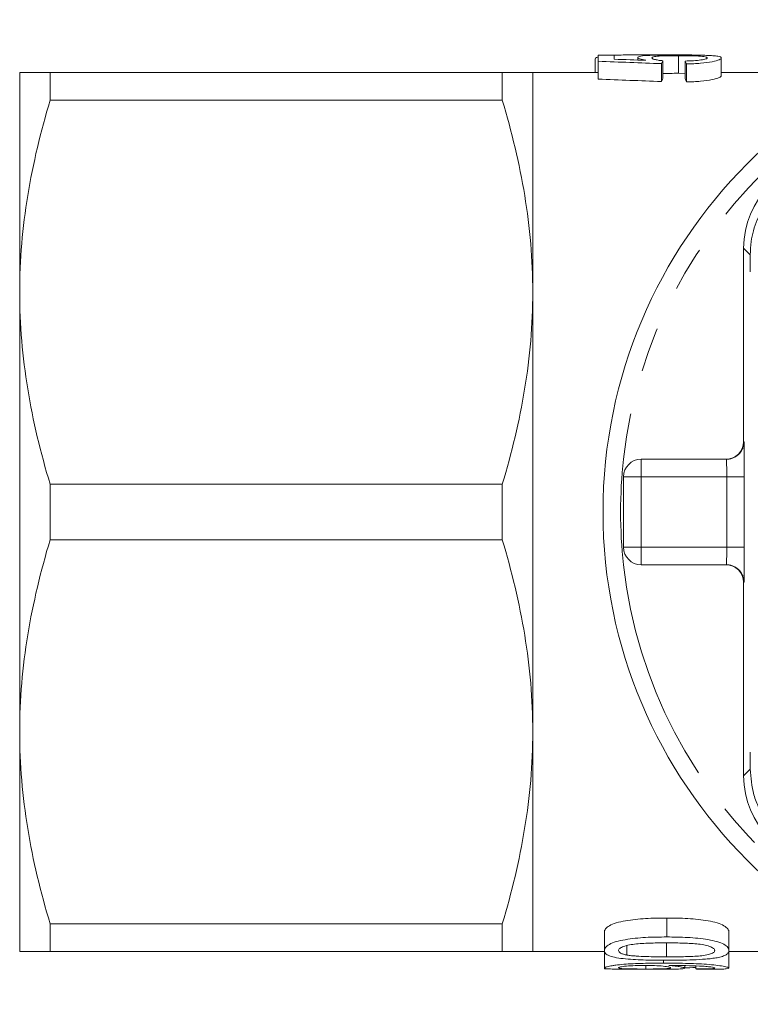
# Model space of a CAD drawing. Units: millimetres. Extents: x 173 to 234, y 96 to 262.
# Drawn here: x 173 to 194, y 97 to 125 of the extents above; entities that cross this region are included whole.
import ezdxf

# ---------------------------------------------------------------- set-up
doc = ezdxf.new("R2010")
doc.units = ezdxf.units.MM
doc.linetypes.add('PHANTOM', pattern=[12.7, 6.35, -1.27, 1.27, -1.27, 1.27, -1.27])

msp = doc.modelspace()

# ---------------------------------------------------------------- linework, layer by layer
at = {"color": 7, "linetype": 'Continuous', "lineweight": 15}
for p, q in [((189.57, 123.557), (189.57, 123.19)), ((189.66, 123.506), (189.66, 123.68)), ((189.66, 123.68), (190.109, 123.68)), ((189.66, 123.506), (189.66, 122.999)), ((190.109, 123.68), (190.109, 123.563)), ((190.782, 123.618), (190.782, 123.544)), ((191.5, 123.521), (191.5, 123.014)), ((191.942, 123.666), (191.942, 123.165)), ((192.128, 123.514), (192.128, 123.006)), ((193.16, 123.604), (193.16, 123.1)), ((191.455, 123.44), (191.455, 122.93)), ((192.173, 123.431), (192.173, 122.92)), ((173.194, 123.19), (173.194, 116.94)), ((174.06, 122.4), (174.06, 123.19)), ((186.928, 123.19), (174.06, 123.19)), ((186.928, 123.19), (186.928, 122.4)), ((189.66, 123.19), (187.794, 123.19)), ((187.794, 123.19), (187.794, 116.94)), ((191.942, 123.165), (192.128, 123.163)), ((194.794, 123.19), (193.16, 123.19)), ((174.06, 122.4), (186.928, 122.4)), ((193.794, 118.19), (193.794, 112.69)), ((193.986, 117.516), (193.983, 118.001)), ((173.194, 116.94), (173.194, 104.44)), ((187.794, 116.94), (187.794, 104.44)), ((190.878, 112.19), (193.306, 112.19)), ((174.06, 109.9), (174.06, 111.48)), ((186.928, 111.48), (174.06, 111.48)), ((186.928, 111.48), (186.928, 109.9)), ((190.378, 109.69), (190.378, 111.69)), ((174.06, 109.9), (186.928, 109.9)), ((193.306, 109.19), (190.878, 109.19)), ((193.794, 108.69), (193.794, 103.19)), ((173.194, 104.44), (173.194, 98.19)), ((187.794, 104.44), (187.794, 98.19)), ((193.983, 103.379), (193.986, 103.864)), ((191.606, 98.605), (191.606, 99.144)), ((186.928, 98.98), (174.06, 98.98)), ((174.06, 98.19), (174.06, 98.98)), ((186.928, 98.98), (186.928, 98.19)), ((189.832, 98.218), (189.832, 98.741)), ((193.377, 98.218), (193.377, 98.741)), ((190.475, 98.09), (190.475, 98.36)), ((191.604, 98.04), (191.604, 98.437)), ((174.06, 98.19), (186.928, 98.19)), ((187.794, 98.19), (189.832, 98.19)), ((189.832, 97.723), (189.832, 98.218)), ((193.377, 97.719), (193.377, 98.218)), ((193.377, 98.19), (194.794, 98.19)), ((189.832, 97.695), (189.832, 97.723)), ((191.017, 97.694), (191.017, 97.795)), ((191.511, 97.86), (191.511, 97.943)), ((192.12, 97.718), (192.12, 97.789)), ((192.434, 97.695), (192.434, 97.78)), ((190.396, 97.69), (191.599, 97.69)), ((192.469, 97.69), (192.821, 97.69))]:
    msp.add_line(p, q, dxfattribs=at)
at = {"color": 8, "linetype": 'PHANTOM', "lineweight": 0}
for p, q in [((193.794, 118.19), (193.983, 118.001)), ((193.794, 112.69), (193.806, 112.69)), ((190.878, 112.19), (190.878, 111.69)), ((190.378, 111.69), (190.878, 111.69)), ((190.878, 111.69), (190.878, 109.69)), ((193.315, 111.69), (190.878, 111.69)), ((193.315, 109.69), (193.315, 111.69)), ((193.315, 111.69), (193.815, 111.69)), ((193.815, 111.69), (193.815, 109.69)), ((190.378, 109.69), (190.878, 109.69)), ((190.878, 109.69), (193.315, 109.69)), ((190.878, 109.69), (190.878, 109.19)), ((193.315, 109.69), (193.815, 109.69)), ((193.806, 108.69), (193.794, 108.69)), ((193.794, 103.19), (193.983, 103.379))]:
    msp.add_line(p, q, dxfattribs=at)
at = {"color": 7, "linetype": 'Continuous', "lineweight": 15}
msp.add_circle((203.794, 110.69), 14, dxfattribs=at)
at = {"color": 8, "linetype": 'PHANTOM', "lineweight": 0}
for centre, radius, start, end in [((203.794, 110.69), 13.5, 6.3794, 173.6206), ((193.306, 112.69), 0.5, 270.001, 0.0011), ((203.794, 110.69), 13.5, 173.6206, 186.3794), ((203.794, 110.69), 13.5, 186.3794, 353.6206), ((193.306, 108.69), 0.5, 359.9989, 89.999)]:
    msp.add_arc(centre, radius, start, end, dxfattribs=at)
at = {"color": 7, "linetype": 'Continuous', "lineweight": 15}
for centre, radius, start, end in [((196.294, 118.19), 2.5, 90, 180), ((190.878, 111.69), 0.5, 90, 180), ((190.878, 109.69), 0.5, 180, 270), ((196.294, 103.19), 2.5, 180, 270)]:
    msp.add_arc(centre, radius, start, end, dxfattribs=at)
for centre, major_axis, ratio, start_param, end_param in [((178.764, 110.69), (65, 0), 0.2, 1.374292, 1.402372), ((180.882, 110.69), (66.177, 0), 0.196442, 1.41707, 1.430918), ((191.709, 110.69), (0, 13), 0.1, 0.161426, 0.196505), ((191.915, 110.69), (0, 13), 0.1, 6.08316, 6.118261), ((178.764, 110.69), (62.5, 0), 0.2, 1.366322, 1.395567), ((191.709, 110.69), (0, 12.5), 0.1, 0.167943, 0.204474), ((191.915, 110.69), (0, 12.5), 0.1, 6.075044, 6.1116), ((193.294, 112.69), (0.5, 0), 0.999965, 4.712389, 6.283185), ((193.294, 108.69), (-0.5, 0), 0.999965, 3.141593, 4.712389), ((188.564, 110.69), (46.091, 0), 0.282051, 4.788967, 4.796467), ((188.564, 110.69), (46.091, 0), 0.282051, 4.739906, 4.742544), ((192.469, 110.69), (0, 13), 0.1, 3.114793, 3.141593)]:
    msp.add_ellipse(centre, major_axis=major_axis, ratio=ratio, start_param=start_param, end_param=end_param, dxfattribs=at)
at = {"color": 8, "linetype": 'PHANTOM', "lineweight": 0}
for centre, major_axis, ratio, start_param, end_param in [((193.806, 111.69), (0, 1), 0.008333, 4.712389, 6.283185), ((193.306, 111.69), (0, 0.5), 0.016667, 4.712389, 6.283185), ((193.306, 109.69), (0, 0.5), 0.016667, 3.141593, 4.712389), ((193.806, 109.69), (0, 1), 0.008333, 3.141593, 4.712389)]:
    msp.add_ellipse(centre, major_axis=major_axis, ratio=ratio, start_param=start_param, end_param=end_param, dxfattribs=at)
at = {"color": 7, "linetype": 'Continuous', "lineweight": 15}
for points, knots in [([(189.66, 123.63), (189.657, 123.63), (189.571, 123.614), (189.571, 123.585), (189.57, 123.557)], [0, 0, 0, 0, 0.037301, 1, 1, 1, 1]), ([(191.382, 123.69), (191.132, 123.689), (190.698, 123.688), (190.254, 123.687), (190.12, 123.679), (190.109, 123.678)], [0, 0, 0, 0, 0.55521, 0.961804, 1, 1, 1, 1]), ([(190.782, 123.618), (190.784, 123.626), (190.788, 123.632), (190.817, 123.645), (190.839, 123.65), (190.928, 123.665), (191.018, 123.671), (191.232, 123.68), (191.358, 123.682), (191.561, 123.684), (191.631, 123.685), (191.772, 123.685), (191.844, 123.686), (191.915, 123.686)], [0, 0, 0, 0, 0.125, 0.125, 0.25, 0.25, 0.5, 0.5, 0.75, 0.75, 0.875, 0.875, 1, 1, 1, 1]), ([(191.015, 123.537), (190.981, 123.544), (190.948, 123.551), (190.891, 123.565), (190.866, 123.572), (190.824, 123.586), (190.809, 123.592), (190.787, 123.606), (190.783, 123.612), (190.782, 123.618)], [0, 0, 0, 0, 0.25, 0.25, 0.5, 0.5, 0.75, 0.75, 1, 1, 1, 1]), ([(191.942, 123.666), (191.843, 123.666), (191.746, 123.665), (191.558, 123.662), (191.467, 123.659), (191.318, 123.65), (191.262, 123.643), (191.214, 123.63), (191.203, 123.625), (191.189, 123.615), (191.187, 123.61), (191.186, 123.604)], [0, 0, 0, 0, 0.25, 0.25, 0.5, 0.5, 0.75, 0.75, 0.875, 0.875, 1, 1, 1, 1]), ([(191.186, 123.604), (191.188, 123.597), (191.191, 123.59), (191.214, 123.575), (191.233, 123.568), (191.289, 123.553), (191.324, 123.546), (191.404, 123.532), (191.451, 123.526), (191.5, 123.521)], [0, 0, 0, 0, 0.25, 0.25, 0.5, 0.5, 0.75, 0.75, 1, 1, 1, 1]), ([(192.483, 123.681), (192.431, 123.683), (192.22, 123.69), (191.821, 123.689), (191.498, 123.689), (191.382, 123.69)], [0, 0, 0, 0, 0.172457, 0.703309, 1, 1, 1, 1]), ([(191.915, 123.686), (191.989, 123.686), (192.062, 123.685), (192.208, 123.685), (192.28, 123.684), (192.421, 123.683), (192.487, 123.682), (192.616, 123.68), (192.676, 123.678), (192.735, 123.676)], [0, 0, 0, 0, 0.25, 0.25, 0.5, 0.5, 0.75, 0.75, 1, 1, 1, 1]), ([(192.756, 123.604), (192.755, 123.61), (192.752, 123.615), (192.734, 123.626), (192.72, 123.63), (192.66, 123.643), (192.594, 123.65), (192.434, 123.659), (192.341, 123.662), (192.145, 123.665), (192.044, 123.666), (191.942, 123.666)], [0, 0, 0, 0, 0.125, 0.125, 0.25, 0.25, 0.5, 0.5, 0.75, 0.75, 1, 1, 1, 1]), ([(192.128, 123.514), (192.21, 123.516), (192.291, 123.519), (192.445, 123.529), (192.518, 123.536), (192.641, 123.553), (192.687, 123.563), (192.73, 123.579), (192.741, 123.584), (192.753, 123.594), (192.755, 123.599), (192.756, 123.604)], [0, 0, 0, 0, 0.25, 0.25, 0.5, 0.5, 0.75, 0.75, 0.875, 0.875, 1, 1, 1, 1]), ([(193.16, 123.604), (193.159, 123.596), (193.156, 123.587), (193.136, 123.57), (193.122, 123.561), (193.058, 123.533), (192.989, 123.513), (192.806, 123.477), (192.694, 123.462), (192.507, 123.445), (192.443, 123.441), (192.31, 123.434), (192.242, 123.432), (192.173, 123.431)], [0, 0, 0, 0, 0.125, 0.125, 0.25, 0.25, 0.5, 0.5, 0.75, 0.75, 0.875, 0.875, 1, 1, 1, 1]), ([(192.735, 123.676), (192.802, 123.673), (192.866, 123.67), (192.974, 123.662), (193.021, 123.657), (193.093, 123.646), (193.119, 123.639), (193.153, 123.623), (193.158, 123.614), (193.16, 123.604)], [0, 0, 0, 0, 0.25, 0.25, 0.5, 0.5, 0.75, 0.75, 1, 1, 1, 1]), ([(173.194, 123.19), (173.194, 123.19), (173.214, 123.19), (173.291, 123.19), (173.35, 123.19), (173.576, 123.19), (173.794, 123.19), (174.06, 123.19)], [0, 0, 0, 0, 0.25, 0.25, 0.5, 0.5, 1, 1, 1, 1]), ([(187.794, 123.19), (187.794, 123.19), (187.774, 123.19), (187.696, 123.19), (187.638, 123.19), (187.412, 123.19), (187.194, 123.19), (186.928, 123.19)], [0, 0, 0, 0, 0.25, 0.25, 0.5, 0.5, 1, 1, 1, 1]), ([(191.5, 123.158), (191.502, 123.158), (191.559, 123.162), (191.713, 123.164), (191.861, 123.165), (191.942, 123.165)], [0, 0, 0, 0, 0.018242, 0.469164, 1, 1, 1, 1]), ([(192.173, 122.92), (192.241, 122.922), (192.309, 122.924), (192.44, 122.931), (192.505, 122.935), (192.693, 122.953), (192.804, 122.969), (192.987, 123.005), (193.056, 123.026), (193.121, 123.055), (193.136, 123.065), (193.156, 123.083), (193.159, 123.092), (193.16, 123.1)], [0, 0, 0, 0, 0.125, 0.125, 0.25, 0.25, 0.5, 0.5, 0.75, 0.75, 0.875, 0.875, 1, 1, 1, 1]), ([(173.194, 116.94), (173.194, 117.399), (173.214, 117.861), (173.291, 118.782), (173.349, 119.239), (173.574, 120.605), (173.792, 121.506), (174.06, 122.4)], [0, 0, 0, 0, 0.25, 0.25, 0.5, 0.5, 1, 1, 1, 1]), ([(186.928, 122.4), (187.198, 121.502), (187.416, 120.599), (187.714, 118.78), (187.794, 117.864), (187.794, 116.94)], [0, 0, 0, 0, 0.5, 0.5, 1, 1, 1, 1]), ([(196.483, 120.501), (196.24, 120.483), (195.873, 120.457), (195.377, 120.26), (194.936, 120.002), (194.494, 119.579), (194.153, 118.991), (194.001, 118.453), (193.988, 118.128), (193.983, 118.001)], [0, 0, 0, 0, 0.199138, 0.299927, 0.400604, 0.573288, 0.729832, 0.894549, 1, 1, 1, 1]), ([(174.06, 111.48), (173.79, 112.378), (173.572, 113.281), (173.274, 115.1), (173.194, 116.016), (173.194, 116.94)], [0, 0, 0, 0, 0.5, 0.5, 1, 1, 1, 1]), ([(187.794, 116.94), (187.794, 116.481), (187.774, 116.019), (187.697, 115.098), (187.639, 114.641), (187.414, 113.275), (187.196, 112.374), (186.928, 111.48)], [0, 0, 0, 0, 0.25, 0.25, 0.5, 0.5, 1, 1, 1, 1]), ([(173.194, 104.44), (173.194, 104.899), (173.214, 105.361), (173.291, 106.282), (173.349, 106.739), (173.574, 108.105), (173.792, 109.006), (174.06, 109.9)], [0, 0, 0, 0, 0.25, 0.25, 0.5, 0.5, 1, 1, 1, 1]), ([(186.928, 109.9), (187.198, 109.002), (187.416, 108.099), (187.714, 106.28), (187.794, 105.364), (187.794, 104.44)], [0, 0, 0, 0, 0.5, 0.5, 1, 1, 1, 1]), ([(174.06, 98.98), (173.79, 99.878), (173.572, 100.781), (173.274, 102.6), (173.194, 103.516), (173.194, 104.44)], [0, 0, 0, 0, 0.5, 0.5, 1, 1, 1, 1]), ([(187.794, 104.44), (187.794, 103.981), (187.774, 103.519), (187.697, 102.598), (187.639, 102.141), (187.414, 100.775), (187.196, 99.874), (186.928, 98.98)], [0, 0, 0, 0, 0.25, 0.25, 0.5, 0.5, 1, 1, 1, 1]), ([(193.983, 103.379), (194.001, 103.136), (194.027, 102.769), (194.224, 102.273), (194.482, 101.832), (194.905, 101.39), (195.493, 101.049), (196.031, 100.897), (196.356, 100.884), (196.483, 100.879)], [0, 0, 0, 0, 0.199138, 0.299927, 0.400604, 0.573288, 0.729832, 0.894549, 1, 1, 1, 1]), ([(191.606, 99.144), (191.404, 99.144), (191.204, 99.141), (190.908, 99.124), (190.811, 99.116), (190.619, 99.094), (190.523, 99.081), (190.339, 99.049), (190.25, 99.03), (190.093, 98.983), (190.028, 98.956), (189.927, 98.896), (189.891, 98.865), (189.854, 98.817), (189.845, 98.802), (189.835, 98.771), (189.833, 98.756), (189.832, 98.741)], [0, 0, 0, 0, 0.25, 0.25, 0.375, 0.375, 0.5, 0.5, 0.625, 0.625, 0.75, 0.75, 0.875, 0.875, 0.9375, 0.9375, 1, 1, 1, 1]), ([(193.377, 98.741), (193.376, 98.755), (193.375, 98.771), (193.364, 98.801), (193.356, 98.817), (193.322, 98.863), (193.285, 98.895), (193.182, 98.954), (193.116, 98.982), (192.962, 99.029), (192.876, 99.049), (192.604, 99.098), (192.405, 99.117), (192.008, 99.141), (191.807, 99.144), (191.606, 99.144)], [0, 0, 0, 0, 0.0625, 0.0625, 0.125, 0.125, 0.25, 0.25, 0.375, 0.375, 0.5, 0.5, 0.75, 0.75, 1, 1, 1, 1]), ([(189.832, 98.218), (189.835, 98.247), (189.842, 98.277), (189.89, 98.336), (189.926, 98.367), (190.027, 98.424), (190.092, 98.451), (190.246, 98.495), (190.336, 98.513), (190.609, 98.558), (190.806, 98.58), (191.203, 98.602), (191.404, 98.604), (191.606, 98.605)], [0, 0, 0, 0, 0.125, 0.125, 0.25, 0.25, 0.375, 0.375, 0.5, 0.5, 0.75, 0.75, 1, 1, 1, 1]), ([(191.606, 98.605), (191.807, 98.604), (192.007, 98.602), (192.302, 98.585), (192.4, 98.578), (192.593, 98.558), (192.69, 98.546), (192.964, 98.499), (193.127, 98.453), (193.285, 98.367), (193.321, 98.337), (193.355, 98.292), (193.364, 98.277), (193.375, 98.247), (193.376, 98.233), (193.377, 98.218)], [0, 0, 0, 0, 0.25, 0.25, 0.375, 0.375, 0.5, 0.5, 0.75, 0.75, 0.875, 0.875, 0.9375, 0.9375, 1, 1, 1, 1]), ([(191.604, 98.437), (191.46, 98.436), (191.315, 98.435), (191.027, 98.427), (190.884, 98.42), (190.676, 98.4), (190.608, 98.392), (190.484, 98.368), (190.43, 98.352), (190.335, 98.319), (190.297, 98.299), (190.259, 98.269), (190.25, 98.259), (190.238, 98.238), (190.237, 98.227), (190.236, 98.217)], [0, 0, 0, 0, 0.25, 0.25, 0.5, 0.5, 0.625, 0.625, 0.75, 0.75, 0.875, 0.875, 0.9375, 0.9375, 1, 1, 1, 1]), ([(192.973, 98.218), (192.972, 98.229), (192.97, 98.239), (192.958, 98.26), (192.948, 98.27), (192.909, 98.3), (192.871, 98.319), (192.776, 98.353), (192.722, 98.368), (192.596, 98.393), (192.529, 98.401), (192.321, 98.421), (192.178, 98.427), (191.892, 98.435), (191.748, 98.436), (191.604, 98.437)], [0, 0, 0, 0, 0.0625, 0.0625, 0.125, 0.125, 0.25, 0.25, 0.375, 0.375, 0.5, 0.5, 0.75, 0.75, 1, 1, 1, 1]), ([(173.194, 98.19), (173.194, 98.19), (173.214, 98.19), (173.291, 98.19), (173.35, 98.19), (173.576, 98.19), (173.794, 98.19), (174.06, 98.19)], [0, 0, 0, 0, 0.25, 0.25, 0.5, 0.5, 1, 1, 1, 1]), ([(187.794, 98.19), (187.794, 98.19), (187.774, 98.19), (187.696, 98.19), (187.638, 98.19), (187.412, 98.19), (187.194, 98.19), (186.928, 98.19)], [0, 0, 0, 0, 0.25, 0.25, 0.5, 0.5, 1, 1, 1, 1]), ([(191.606, 97.942), (191.406, 97.942), (191.208, 97.944), (190.914, 97.952), (190.817, 97.956), (190.625, 97.966), (190.53, 97.972), (190.345, 97.99), (190.259, 98.001), (190.101, 98.029), (190.033, 98.047), (189.927, 98.088), (189.889, 98.111), (189.842, 98.162), (189.833, 98.19), (189.832, 98.218)], [0, 0, 0, 0, 0.25, 0.25, 0.375, 0.375, 0.5, 0.5, 0.625, 0.625, 0.75, 0.75, 0.875, 0.875, 1, 1, 1, 1]), ([(190.236, 98.217), (190.237, 98.204), (190.24, 98.191), (190.26, 98.166), (190.275, 98.154), (190.317, 98.133), (190.343, 98.123), (190.403, 98.105), (190.439, 98.097), (190.475, 98.09)], [0, 0, 0, 0, 0.25, 0.25, 0.5, 0.5, 0.75, 0.75, 1, 1, 1, 1]), ([(190.475, 98.09), (190.517, 98.083), (190.559, 98.077), (190.648, 98.068), (190.693, 98.065), (190.832, 98.055), (190.928, 98.051), (191.216, 98.042), (191.41, 98.04), (191.604, 98.04)], [0, 0, 0, 0, 0.125, 0.125, 0.25, 0.25, 0.5, 0.5, 1, 1, 1, 1]), ([(191.604, 98.04), (191.748, 98.04), (191.891, 98.041), (192.178, 98.046), (192.32, 98.05), (192.528, 98.064), (192.596, 98.07), (192.72, 98.088), (192.775, 98.099), (192.87, 98.127), (192.909, 98.142), (192.948, 98.169), (192.958, 98.179), (192.97, 98.198), (192.972, 98.208), (192.973, 98.218)], [0, 0, 0, 0, 0.25, 0.25, 0.5, 0.5, 0.625, 0.625, 0.75, 0.75, 0.875, 0.875, 0.9375, 0.9375, 1, 1, 1, 1]), ([(193.039, 98.015), (192.988, 98.007), (192.937, 97.999), (192.828, 97.986), (192.771, 97.981), (192.599, 97.966), (192.477, 97.96), (192.231, 97.95), (192.107, 97.947), (191.857, 97.943), (191.731, 97.942), (191.606, 97.942)], [0, 0, 0, 0, 0.125, 0.125, 0.25, 0.25, 0.5, 0.5, 0.75, 0.75, 1, 1, 1, 1]), ([(193.377, 98.218), (193.375, 98.197), (193.371, 98.177), (193.347, 98.137), (193.328, 98.119), (193.273, 98.083), (193.236, 98.067), (193.17, 98.046), (193.147, 98.039), (193.095, 98.026), (193.067, 98.02), (193.039, 98.015)], [0, 0, 0, 0, 0.25, 0.25, 0.5, 0.5, 0.75, 0.75, 0.875, 0.875, 1, 1, 1, 1]), ([(189.832, 97.723), (189.833, 97.727), (189.834, 97.73), (189.847, 97.738), (189.856, 97.742), (189.892, 97.755), (189.93, 97.765), (190.002, 97.779), (190.028, 97.784), (190.087, 97.793), (190.12, 97.798), (190.222, 97.812), (190.3, 97.82), (190.468, 97.834), (190.557, 97.84), (190.742, 97.849), (190.838, 97.852), (191.124, 97.859), (191.317, 97.86), (191.511, 97.86)], [0, 0, 0, 0, 0.0625, 0.0625, 0.125, 0.125, 0.25, 0.25, 0.3125, 0.3125, 0.375, 0.375, 0.5, 0.5, 0.625, 0.625, 0.75, 0.75, 1, 1, 1, 1]), ([(190.396, 97.69), (190.322, 97.69), (190.143, 97.69), (189.943, 97.695), (189.841, 97.707), (189.834, 97.719), (189.832, 97.723)], [0, 0, 0, 0, 0.2188088, 0.5288034, 0.833844, 1, 1, 1, 1]), ([(190.984, 97.795), (190.891, 97.795), (190.798, 97.794), (190.62, 97.788), (190.534, 97.782), (190.388, 97.769), (190.329, 97.761), (190.271, 97.748), (190.257, 97.744), (190.239, 97.736), (190.236, 97.732), (190.236, 97.728)], [0, 0, 0, 0, 0.25, 0.25, 0.5, 0.5, 0.75, 0.75, 0.875, 0.875, 1, 1, 1, 1]), ([(190.236, 97.728), (190.237, 97.724), (190.239, 97.721), (190.259, 97.715), (190.274, 97.712), (190.334, 97.705), (190.397, 97.701), (190.547, 97.697), (190.635, 97.695), (190.774, 97.694), (190.823, 97.694), (190.919, 97.694), (190.968, 97.694), (191.017, 97.694)], [0, 0, 0, 0, 0.125, 0.125, 0.25, 0.25, 0.5, 0.5, 0.75, 0.75, 0.875, 0.875, 1, 1, 1, 1]), ([(191.716, 97.727), (191.715, 97.731), (191.713, 97.735), (191.696, 97.743), (191.683, 97.747), (191.629, 97.759), (191.572, 97.768), (191.434, 97.782), (191.349, 97.787), (191.17, 97.794), (191.077, 97.795), (190.984, 97.795)], [0, 0, 0, 0, 0.125, 0.125, 0.25, 0.25, 0.5, 0.5, 0.75, 0.75, 1, 1, 1, 1]), ([(191.017, 97.694), (191.109, 97.694), (191.2, 97.694), (191.372, 97.695), (191.453, 97.697), (191.587, 97.702), (191.64, 97.705), (191.687, 97.712), (191.699, 97.715), (191.714, 97.721), (191.716, 97.724), (191.716, 97.727)], [0, 0, 0, 0, 0.25, 0.25, 0.5, 0.5, 0.75, 0.75, 0.875, 0.875, 1, 1, 1, 1]), ([(191.511, 97.86), (191.722, 97.86), (191.931, 97.859), (192.241, 97.852), (192.344, 97.848), (192.548, 97.84), (192.648, 97.834), (192.836, 97.82), (192.926, 97.812), (193.086, 97.794), (193.155, 97.783), (193.268, 97.763), (193.309, 97.753), (193.365, 97.734), (193.374, 97.726), (193.377, 97.719)], [0, 0, 0, 0, 0.25, 0.25, 0.375, 0.375, 0.5, 0.5, 0.625, 0.625, 0.75, 0.75, 0.875, 0.875, 1, 1, 1, 1]), ([(191.749, 97.795), (191.742, 97.795), (191.734, 97.795), (191.727, 97.795), (191.72, 97.795), (191.713, 97.795), (191.706, 97.795), (191.692, 97.795), (191.677, 97.795), (191.663, 97.795)], [0, 0, 0, 0, 0.00002139117, 0.00002139117, 0.00002139117, 0.00004278245, 0.00004278245, 0.00004278245, 0.00008556426, 0.00008556426, 0.00008556426, 0.00008556426]), ([(191.663, 97.795), (191.731, 97.789), (191.795, 97.784), (191.906, 97.77), (191.955, 97.763), (192.035, 97.749), (192.067, 97.742), (192.1, 97.732), (192.108, 97.729), (192.118, 97.723), (192.119, 97.72), (192.12, 97.718)], [0, 0, 0, 0, 0.25, 0.25, 0.5, 0.5, 0.75, 0.75, 0.875, 0.875, 1, 1, 1, 1]), ([(192.973, 97.72), (192.97, 97.725), (192.964, 97.73), (192.927, 97.741), (192.897, 97.747), (192.821, 97.758), (192.773, 97.763), (192.664, 97.771), (192.602, 97.775), (192.413, 97.783), (192.284, 97.788), (192.086, 97.792), (192.019, 97.793), (191.884, 97.795), (191.816, 97.795), (191.749, 97.795)], [0, 0, 0, 0, 0.125, 0.125, 0.25, 0.25, 0.375, 0.375, 0.5, 0.5, 0.75, 0.75, 0.875, 0.875, 1, 1, 1, 1]), ([(192.434, 97.695), (192.504, 97.695), (192.572, 97.695), (192.702, 97.697), (192.766, 97.698), (192.87, 97.702), (192.911, 97.704), (192.949, 97.71), (192.959, 97.712), (192.97, 97.716), (192.972, 97.718), (192.973, 97.72)], [0, 0, 0, 0, 0.25, 0.25, 0.5, 0.5, 0.75, 0.75, 0.875, 0.875, 1, 1, 1, 1]), ([(192.12, 97.718), (192.11, 97.711), (192.09, 97.698), (191.904, 97.691), (191.731, 97.69), (191.615, 97.69), (191.599, 97.69)], [0, 0, 0, 0, 0.32164, 0.645283, 0.949141, 1, 1, 1, 1]), ([(193.377, 97.719), (193.364, 97.711), (193.343, 97.697), (193.152, 97.691), (192.978, 97.69), (192.854, 97.69), (192.821, 97.69)], [0, 0, 0, 0, 0.390017, 0.648282, 0.906116, 1, 1, 1, 1])]:
    msp.add_open_spline(points, degree=3, knots=knots, dxfattribs=at)

doc.saveas('drawing.dxf')
